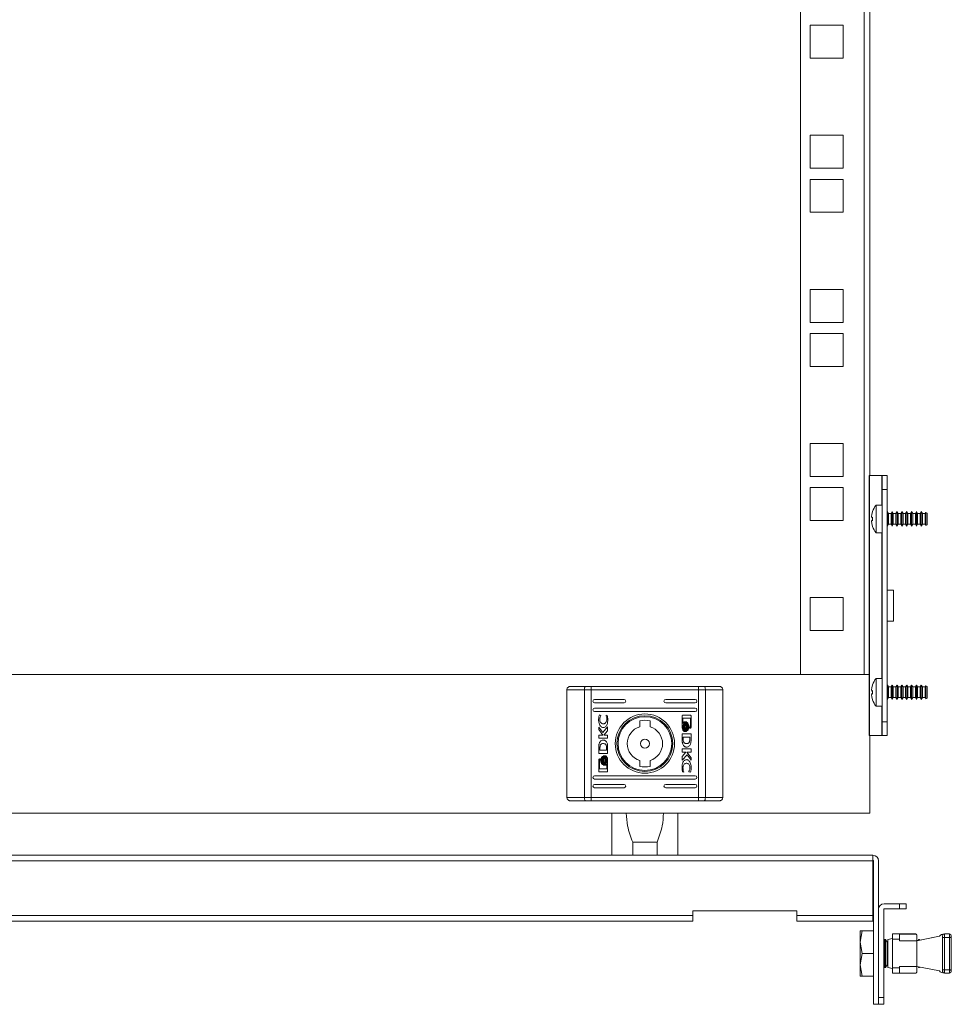
# Model space of a CAD drawing. Units: millimetres. Extents: x 0 to 5650, y 1 to 3903.
# Drawn here: x 1638 to 1907, y 803 to 1087 of the extents above; entities that cross this region are included whole.
import ezdxf

# ---------------------------------------------------------------- set-up
doc = ezdxf.new("R2010")
doc.units = ezdxf.units.MM

msp = doc.modelspace()

# ---------------------------------------------------------------- linework, layer by layer
at = {"color": 7, "linetype": 'Continuous', "lineweight": 15}
for p, q in [((1863.47, 2875.97), (1863.47, 897.97)), ((1881.87, 2875.97), (1881.87, 897.97)), ((1883.47, 955.37), (1883.47, 2805.37)), ((1875.72, 1085.27), (1866.22, 1085.27)), ((1866.22, 1085.27), (1866.22, 1075.77)), ((1875.72, 1075.77), (1875.72, 1085.27)), ((1866.22, 1075.77), (1875.72, 1075.77)), ((1875.72, 1053.52), (1866.22, 1053.52)), ((1866.22, 1053.52), (1866.22, 1044.02)), ((1875.72, 1044.02), (1875.72, 1053.52)), ((1866.22, 1044.02), (1875.72, 1044.02)), ((1875.72, 1040.82), (1866.22, 1040.82)), ((1866.22, 1040.82), (1866.22, 1031.32)), ((1875.72, 1031.32), (1875.72, 1040.82)), ((1866.22, 1031.32), (1875.72, 1031.32)), ((1875.72, 1009.07), (1866.22, 1009.07)), ((1866.22, 1009.07), (1866.22, 999.57)), ((1875.72, 999.57), (1875.72, 1009.07)), ((1866.22, 999.57), (1875.72, 999.57)), ((1875.72, 996.37), (1866.22, 996.37)), ((1866.22, 996.37), (1866.22, 986.87)), ((1875.72, 986.87), (1875.72, 996.37)), ((1866.22, 986.87), (1875.72, 986.87)), ((1875.72, 964.62), (1866.22, 964.62)), ((1866.22, 964.62), (1866.22, 955.12)), ((1875.72, 955.12), (1875.72, 964.62)), ((1866.22, 955.12), (1875.72, 955.12)), ((1883.29, 880.37), (1883.29, 955.37)), ((1883.29, 955.37), (1883.39, 955.37)), ((1883.39, 880.37), (1883.39, 955.37)), ((1886.96, 955.37), (1883.39, 955.37)), ((1886.97, 955.37), (1886.96, 955.37)), ((1888.47, 955.37), (1886.97, 955.37)), ((1886.97, 955.37), (1886.97, 951.37)), ((1888.47, 951.37), (1888.47, 955.37)), ((1875.72, 951.92), (1866.22, 951.92)), ((1866.22, 951.92), (1866.22, 942.42)), ((1875.72, 942.42), (1875.72, 951.92)), ((1886.97, 951.37), (1888.47, 951.37)), ((1886.97, 884.37), (1886.97, 951.37)), ((1888.47, 884.37), (1888.47, 951.37)), ((1886.97, 946.87), (1885.25, 946.87)), ((1885.25, 946.87), (1885.25, 938.87)), ((1884.01, 944.19), (1883.94, 943.56)), ((1883.94, 943.56), (1884.01, 943.19)), ((1884.26, 945.03), (1884.01, 944.19)), ((1884.01, 943.19), (1884.26, 943.37)), ((1884.01, 943.19), (1884.25, 943.16)), ((1888.51, 944.97), (1888.47, 944.9)), ((1888.83, 944.42), (1888.51, 944.97)), ((1888.51, 940.77), (1888.51, 944.97)), ((1889.59, 944.42), (1888.83, 944.42)), ((1888.83, 941.32), (1888.83, 944.42)), ((1889.91, 944.97), (1889.59, 944.42)), ((1889.59, 941.32), (1889.59, 944.42)), ((1890.23, 944.42), (1889.91, 944.97)), ((1889.91, 940.77), (1889.91, 944.97)), ((1890.99, 944.42), (1890.23, 944.42)), ((1890.23, 941.32), (1890.23, 944.42)), ((1891.31, 944.97), (1890.99, 944.42)), ((1890.99, 941.32), (1890.99, 944.42)), ((1891.63, 944.42), (1891.31, 944.97)), ((1891.31, 940.77), (1891.31, 944.97)), ((1892.39, 944.42), (1891.63, 944.42)), ((1891.63, 941.32), (1891.63, 944.42)), ((1892.71, 944.97), (1892.39, 944.42)), ((1892.39, 941.32), (1892.39, 944.42)), ((1893.03, 944.42), (1892.71, 944.97)), ((1892.71, 940.77), (1892.71, 944.97)), ((1893.79, 944.42), (1893.03, 944.42)), ((1893.03, 941.32), (1893.03, 944.42)), ((1894.11, 944.97), (1893.79, 944.42)), ((1893.79, 941.32), (1893.79, 944.42)), ((1894.43, 944.42), (1894.11, 944.97)), ((1894.11, 940.77), (1894.11, 944.97)), ((1895.19, 944.42), (1894.43, 944.42)), ((1894.43, 941.32), (1894.43, 944.42)), ((1895.51, 944.97), (1895.19, 944.42)), ((1895.19, 941.32), (1895.19, 944.42)), ((1895.83, 944.42), (1895.51, 944.97)), ((1895.51, 940.77), (1895.51, 944.97)), ((1896.59, 944.42), (1895.83, 944.42)), ((1895.83, 941.32), (1895.83, 944.42)), ((1896.91, 944.97), (1896.59, 944.42)), ((1896.59, 941.32), (1896.59, 944.42)), ((1897.23, 944.42), (1896.91, 944.97)), ((1896.91, 940.77), (1896.91, 944.97)), ((1897.99, 944.42), (1897.23, 944.42)), ((1897.23, 941.32), (1897.23, 944.42)), ((1898.31, 944.97), (1897.99, 944.42)), ((1897.99, 941.32), (1897.99, 944.42)), ((1898.63, 944.42), (1898.31, 944.97)), ((1898.31, 940.77), (1898.31, 944.97)), ((1899.39, 944.42), (1898.63, 944.42)), ((1898.63, 941.32), (1898.63, 944.42)), ((1899.59, 944.77), (1899.39, 944.42)), ((1899.39, 941.32), (1899.39, 944.42)), ((1899.95, 944.57), (1899.59, 944.77)), ((1899.59, 940.97), (1899.59, 944.77)), ((1899.97, 944.52), (1899.95, 944.57)), ((1899.95, 941.18), (1899.95, 944.57)), ((1899.97, 941.22), (1899.97, 944.52)), ((1866.22, 942.42), (1875.72, 942.42)), ((1884.01, 942.56), (1883.94, 942.18)), ((1883.94, 942.18), (1884.01, 941.55)), ((1884.01, 942.56), (1884.25, 942.58)), ((1884.26, 942.37), (1884.01, 942.56)), ((1884.01, 941.55), (1884.26, 940.71)), ((1888.47, 940.84), (1888.51, 940.77)), ((1888.51, 940.77), (1888.83, 941.32)), ((1888.83, 941.32), (1889.59, 941.32)), ((1889.59, 941.32), (1889.91, 940.77)), ((1889.91, 940.77), (1890.23, 941.32)), ((1890.23, 941.32), (1890.99, 941.32)), ((1890.99, 941.32), (1891.31, 940.77)), ((1891.31, 940.77), (1891.63, 941.32)), ((1891.63, 941.32), (1892.39, 941.32)), ((1892.39, 941.32), (1892.71, 940.77)), ((1892.71, 940.77), (1893.03, 941.32)), ((1893.03, 941.32), (1893.79, 941.32)), ((1893.79, 941.32), (1894.11, 940.77)), ((1894.11, 940.77), (1894.43, 941.32)), ((1894.43, 941.32), (1895.19, 941.32)), ((1895.19, 941.32), (1895.51, 940.77)), ((1895.51, 940.77), (1895.83, 941.32)), ((1895.83, 941.32), (1896.59, 941.32)), ((1896.59, 941.32), (1896.91, 940.77)), ((1896.91, 940.77), (1897.23, 941.32)), ((1897.23, 941.32), (1897.99, 941.32)), ((1897.99, 941.32), (1898.31, 940.77)), ((1898.31, 940.77), (1898.63, 941.32)), ((1898.63, 941.32), (1899.39, 941.32)), ((1899.39, 941.32), (1899.59, 940.97)), ((1899.59, 940.97), (1899.95, 941.18)), ((1899.95, 941.18), (1899.97, 941.22)), ((1885.25, 938.87), (1886.97, 938.87)), ((1875.72, 920.17), (1866.22, 920.17)), ((1866.22, 920.17), (1866.22, 910.67)), ((1875.72, 910.67), (1875.72, 920.17)), ((1890.29, 922.37), (1888.47, 922.37)), ((1890.29, 913.37), (1890.29, 922.37)), ((1888.47, 913.37), (1890.29, 913.37)), ((1866.22, 910.67), (1875.72, 910.67)), ((1883.29, 897.97), (1393.47, 897.97)), ((1863.47, 897.97), (1881.87, 897.97)), ((1884.26, 895.03), (1884.01, 894.19)), ((1886.97, 896.87), (1885.25, 896.87)), ((1885.25, 896.87), (1885.25, 888.87)), ((1888.51, 894.97), (1888.47, 894.9)), ((1888.83, 894.42), (1888.51, 894.97)), ((1888.51, 890.77), (1888.51, 894.97)), ((1889.91, 894.97), (1889.59, 894.42)), ((1890.23, 894.42), (1889.91, 894.97)), ((1889.91, 890.77), (1889.91, 894.97)), ((1891.31, 894.97), (1890.99, 894.42)), ((1891.63, 894.42), (1891.31, 894.97)), ((1891.31, 890.77), (1891.31, 894.97)), ((1892.71, 894.97), (1892.39, 894.42)), ((1893.03, 894.42), (1892.71, 894.97)), ((1892.71, 890.77), (1892.71, 894.97)), ((1894.11, 894.97), (1893.79, 894.42)), ((1894.43, 894.42), (1894.11, 894.97)), ((1894.11, 890.77), (1894.11, 894.97)), ((1895.51, 894.97), (1895.19, 894.42)), ((1895.83, 894.42), (1895.51, 894.97)), ((1895.51, 890.77), (1895.51, 894.97)), ((1896.91, 894.97), (1896.59, 894.42)), ((1897.23, 894.42), (1896.91, 894.97)), ((1896.91, 890.77), (1896.91, 894.97)), ((1898.31, 894.97), (1897.99, 894.42)), ((1898.63, 894.42), (1898.31, 894.97)), ((1898.31, 890.77), (1898.31, 894.97)), ((1899.59, 894.77), (1899.39, 894.42)), ((1899.95, 894.57), (1899.59, 894.77)), ((1899.59, 890.97), (1899.59, 894.77)), ((1796.07, 893.57), (1801.11, 893.57)), ((1796.07, 862.57), (1796.07, 893.57)), ((1803.06, 893.57), (1801.11, 893.57)), ((1801.11, 862.57), (1801.11, 893.57)), ((1803.06, 894.57), (1801.5, 894.57)), ((1803.06, 893.57), (1803.06, 894.57)), ((1834.08, 894.57), (1803.06, 894.57)), ((1803.06, 893.57), (1803.06, 862.57)), ((1803.06, 893.57), (1834.08, 893.57)), ((1835.64, 894.57), (1834.08, 894.57)), ((1834.08, 894.57), (1834.08, 893.57)), ((1836.03, 893.57), (1834.08, 893.57)), ((1834.08, 893.57), (1834.08, 862.57)), ((1836.03, 893.57), (1836.03, 862.57)), ((1841.07, 893.57), (1836.03, 893.57)), ((1841.07, 893.57), (1841.07, 862.57)), ((1884.01, 894.19), (1883.94, 893.56)), ((1883.94, 893.56), (1884.01, 893.19)), ((1884.01, 892.56), (1883.94, 892.18)), ((1883.94, 892.18), (1884.01, 891.55)), ((1884.01, 893.19), (1884.26, 893.37)), ((1884.01, 893.19), (1884.25, 893.16)), ((1884.01, 892.56), (1884.25, 892.58)), ((1884.26, 892.37), (1884.01, 892.56)), ((1889.59, 894.42), (1888.83, 894.42)), ((1888.83, 891.32), (1888.83, 894.42)), ((1889.59, 891.32), (1889.59, 894.42)), ((1890.99, 894.42), (1890.23, 894.42)), ((1890.23, 891.32), (1890.23, 894.42)), ((1890.99, 891.32), (1890.99, 894.42)), ((1892.39, 894.42), (1891.63, 894.42)), ((1891.63, 891.32), (1891.63, 894.42)), ((1892.39, 891.32), (1892.39, 894.42)), ((1893.79, 894.42), (1893.03, 894.42)), ((1893.03, 891.32), (1893.03, 894.42)), ((1893.79, 891.32), (1893.79, 894.42)), ((1895.19, 894.42), (1894.43, 894.42)), ((1894.43, 891.32), (1894.43, 894.42)), ((1895.19, 891.32), (1895.19, 894.42)), ((1896.59, 894.42), (1895.83, 894.42)), ((1895.83, 891.32), (1895.83, 894.42)), ((1896.59, 891.32), (1896.59, 894.42)), ((1897.99, 894.42), (1897.23, 894.42)), ((1897.23, 891.32), (1897.23, 894.42)), ((1897.99, 891.32), (1897.99, 894.42)), ((1899.39, 894.42), (1898.63, 894.42)), ((1898.63, 891.32), (1898.63, 894.42)), ((1899.39, 891.32), (1899.39, 894.42)), ((1899.97, 894.52), (1899.95, 894.57)), ((1899.95, 891.18), (1899.95, 894.57)), ((1899.97, 891.22), (1899.97, 894.52)), ((1804.07, 890.82), (1812.57, 890.82)), ((1812.57, 889.82), (1804.07, 889.82)), ((1824.57, 890.82), (1833.07, 890.82)), ((1833.07, 889.82), (1824.57, 889.82)), ((1884.01, 891.55), (1884.26, 890.71)), ((1888.47, 890.84), (1888.51, 890.77)), ((1888.51, 890.77), (1888.83, 891.32)), ((1888.83, 891.32), (1889.59, 891.32)), ((1889.59, 891.32), (1889.91, 890.77)), ((1889.91, 890.77), (1890.23, 891.32)), ((1890.23, 891.32), (1890.99, 891.32)), ((1890.99, 891.32), (1891.31, 890.77)), ((1891.31, 890.77), (1891.63, 891.32)), ((1891.63, 891.32), (1892.39, 891.32)), ((1892.39, 891.32), (1892.71, 890.77)), ((1892.71, 890.77), (1893.03, 891.32)), ((1893.03, 891.32), (1893.79, 891.32)), ((1893.79, 891.32), (1894.11, 890.77)), ((1894.11, 890.77), (1894.43, 891.32)), ((1894.43, 891.32), (1895.19, 891.32)), ((1895.19, 891.32), (1895.51, 890.77)), ((1895.51, 890.77), (1895.83, 891.32)), ((1895.83, 891.32), (1896.59, 891.32)), ((1896.59, 891.32), (1896.91, 890.77)), ((1896.91, 890.77), (1897.23, 891.32)), ((1897.23, 891.32), (1897.99, 891.32)), ((1897.99, 891.32), (1898.31, 890.77)), ((1898.31, 890.77), (1898.63, 891.32)), ((1898.63, 891.32), (1899.39, 891.32)), ((1899.39, 891.32), (1899.59, 890.97)), ((1899.59, 890.97), (1899.95, 891.18)), ((1899.95, 891.18), (1899.97, 891.22)), ((1804.07, 888.32), (1833.07, 888.32)), ((1833.07, 887.32), (1804.07, 887.32)), ((1805.44, 886.34), (1805.88, 886.18)), ((1805.88, 886.18), (1805.88, 886.06)), ((1807.36, 886.29), (1807.68, 886.17)), ((1807.36, 886.19), (1807.36, 886.29)), ((1829.58, 886.26), (1831.62, 886.26)), ((1885.25, 888.87), (1886.97, 888.87)), ((1817.07, 882.95), (1817.07, 884.65)), ((1820.07, 884.65), (1820.07, 882.95)), ((1829.31, 882.78), (1829.31, 886)), ((1829.52, 885.4), (1829.51, 883.89)), ((1831.68, 885.4), (1829.52, 885.4)), ((1829.93, 884.33), (1830.21, 884.33)), ((1830.38, 884.33), (1830.65, 884.33)), ((1831.68, 882.84), (1831.68, 885.4)), ((1831.89, 886), (1831.89, 882.78)), ((1888.47, 884.37), (1886.97, 884.37)), ((1886.97, 884.37), (1886.97, 880.37)), ((1888.47, 880.37), (1888.47, 884.37)), ((1805.25, 882.14), (1805.25, 882.83)), ((1805.25, 882.83), (1806.4, 881.28)), ((1806.46, 880.51), (1805.25, 882.14)), ((1805.25, 879.6), (1805.25, 880.51)), ((1805.25, 880.51), (1806.46, 880.51)), ((1806.4, 881.28), (1807.83, 882.87)), ((1807.83, 881.75), (1806.75, 880.52)), ((1806.75, 880.52), (1807.83, 880.52)), ((1807.83, 882.87), (1807.83, 881.75)), ((1807.83, 880.52), (1807.83, 879.6)), ((1829.31, 880.9), (1831.89, 880.9)), ((1829.32, 879.26), (1829.31, 880.9)), ((1830.15, 881.6), (1829.87, 881.6)), ((1830.59, 881.6), (1830.31, 881.6)), ((1831.45, 882.52), (1831.45, 882.84)), ((1831.45, 882.84), (1831.68, 882.84)), ((1831.62, 882.52), (1831.45, 882.52)), ((1831.89, 880.9), (1831.9, 879.17)), ((1807.83, 879.6), (1805.25, 879.6)), ((1829.32, 879.24), (1829.32, 879.26)), ((1829.63, 879.93), (1829.64, 879.35)), ((1831.53, 879.93), (1829.63, 879.93)), ((1831.54, 879.3), (1831.53, 879.93)), ((1883.29, 880.37), (1883.39, 880.37)), ((1883.39, 880.37), (1886.96, 880.37)), ((1883.47, 857.97), (1883.47, 880.37)), ((1886.97, 880.37), (1886.96, 880.37)), ((1886.97, 880.37), (1888.47, 880.37)), ((1805.25, 875.24), (1805.25, 876.97)), ((1807.83, 875.24), (1805.25, 875.24)), ((1805.6, 876.85), (1805.61, 876.21)), ((1805.61, 876.21), (1807.51, 876.21)), ((1807.51, 876.21), (1807.5, 876.79)), ((1807.82, 876.9), (1807.82, 876.88)), ((1807.82, 876.88), (1807.83, 875.24)), ((1829.31, 875.63), (1829.31, 876.55)), ((1829.31, 876.55), (1831.89, 876.55)), ((1829.31, 874.39), (1830.39, 875.63)), ((1830.39, 875.63), (1829.31, 875.63)), ((1830.75, 874.86), (1829.31, 873.27)), ((1831.89, 875.64), (1830.68, 875.64)), ((1830.68, 875.64), (1831.89, 874)), ((1831.89, 873.31), (1830.75, 874.86)), ((1831.89, 876.55), (1831.89, 875.64)), ((1805.25, 870.15), (1805.25, 873.36)), ((1805.46, 873.3), (1805.46, 870.75)), ((1805.7, 873.3), (1805.46, 873.3)), ((1805.52, 873.63), (1805.7, 873.63)), ((1805.7, 873.63), (1805.7, 873.3)), ((1806.55, 874.54), (1806.83, 874.54)), ((1806.99, 874.54), (1807.28, 874.54)), ((1807.63, 870.75), (1807.63, 872.25)), ((1807.83, 873.36), (1807.83, 870.15)), ((1817.07, 871.49), (1817.07, 873.2)), ((1820.07, 873.2), (1820.07, 871.49)), ((1829.31, 873.27), (1829.31, 874.39)), ((1831.89, 874), (1831.89, 873.31)), ((1805.46, 870.75), (1807.63, 870.75)), ((1807.56, 869.88), (1805.52, 869.88)), ((1806.77, 871.81), (1806.49, 871.81)), ((1807.21, 871.81), (1806.93, 871.81)), ((1829.79, 869.86), (1829.46, 869.97)), ((1829.79, 869.95), (1829.79, 869.86)), ((1831.26, 869.96), (1831.26, 870.08)), ((1831.71, 869.81), (1831.26, 869.96)), ((1804.07, 868.82), (1833.07, 868.82)), ((1833.07, 867.82), (1804.07, 867.82)), ((1804.07, 866.32), (1812.57, 866.32)), ((1824.57, 866.32), (1833.07, 866.32)), ((1812.57, 865.32), (1804.07, 865.32)), ((1833.07, 865.32), (1824.57, 865.32)), ((1796.07, 862.57), (1801.11, 862.57)), ((1801.11, 862.57), (1803.06, 862.57)), ((1801.5, 861.57), (1803.06, 861.57)), ((1803.06, 861.57), (1803.06, 862.57)), ((1834.08, 862.57), (1803.06, 862.57)), ((1834.08, 861.57), (1803.06, 861.57)), ((1834.08, 862.57), (1834.08, 861.57)), ((1834.08, 862.57), (1836.03, 862.57)), ((1834.08, 861.57), (1835.64, 861.57)), ((1836.03, 862.57), (1841.07, 862.57)), ((1883.47, 857.97), (1393.47, 857.97)), ((1809.07, 845.87), (1809.07, 857.97)), ((1828.07, 845.87), (1828.07, 857.97)), ((1815.07, 849.65), (1815.07, 845.87)), ((1822.07, 849.65), (1815.07, 849.65)), ((1822.07, 845.87), (1822.07, 849.65)), ((1392.07, 845.87), (1884.37, 845.87)), ((1392.07, 844.27), (1884.37, 844.27)), ((1884.37, 845.05), (1884.37, 845.87)), ((1884.37, 845.05), (1884.37, 844.27)), ((1884.37, 828.47), (1884.37, 844.27)), ((1884.47, 802.87), (1884.47, 844.27)), ((1885.97, 844.27), (1885.97, 802.87)), ((1832.37, 829.87), (1862.37, 829.87)), ((1832.37, 828.47), (1832.37, 829.87)), ((1862.37, 829.87), (1862.37, 828.47)), ((1885.97, 830.27), (1885.97, 804.87)), ((1887.47, 830.27), (1887.47, 804.87)), ((1887.57, 831.87), (1891.97, 831.87)), ((1891.97, 830.37), (1887.57, 830.37)), ((1891.97, 831.87), (1891.97, 830.37)), ((1891.97, 831.87), (1893.97, 831.87)), ((1893.97, 830.37), (1891.97, 830.37)), ((1893.97, 831.87), (1893.97, 830.37)), ((1832.37, 828.47), (1444.07, 828.47)), ((1444.07, 826.87), (1832.37, 826.87)), ((1832.37, 826.87), (1832.37, 828.47)), ((1884.37, 828.47), (1862.37, 828.47)), ((1862.37, 828.47), (1862.37, 826.87)), ((1862.37, 826.87), (1884.37, 826.87)), ((1884.37, 826.87), (1884.37, 828.47)), ((1880.67, 820.77), (1881.25, 824.02)), ((1881.25, 824.02), (1880.67, 824.02)), ((1880.67, 824.02), (1880.67, 820.77)), ((1881.25, 824.02), (1884.47, 824.02)), ((1881.25, 817.52), (1880.67, 820.77)), ((1880.67, 820.77), (1880.67, 814.27)), ((1887.71, 821.52), (1887.47, 821.19)), ((1887.97, 821.52), (1887.71, 821.52)), ((1887.71, 813.52), (1887.71, 821.52)), ((1888.45, 820.83), (1887.97, 821.52)), ((1887.97, 813.52), (1887.97, 821.52)), ((1888.67, 821.15), (1888.45, 820.83)), ((1888.45, 817.52), (1888.45, 820.83)), ((1889.97, 821.83), (1888.67, 821.55)), ((1889.97, 821.81), (1888.67, 821.54)), ((1888.67, 821.54), (1888.67, 821.55)), ((1888.67, 817.51), (1888.67, 821.54)), ((1891.97, 823.18), (1889.97, 823.18)), ((1889.97, 823.16), (1889.97, 823.18)), ((1891.97, 823.16), (1889.97, 823.16)), ((1889.97, 823.16), (1889.97, 821.63)), ((1889.97, 813.4), (1889.97, 821.63)), ((1889.97, 821.63), (1891.97, 821.63)), ((1891.97, 823.16), (1891.97, 823.18)), ((1896.67, 823.18), (1891.97, 823.18)), ((1891.97, 821.63), (1891.97, 823.16)), ((1896.67, 823.16), (1891.97, 823.16)), ((1891.97, 823.12), (1896.82, 823.12)), ((1891.97, 821.21), (1891.97, 821.63)), ((1896.97, 821.21), (1891.97, 821.21)), ((1896.97, 821.21), (1896.97, 822.86)), ((1896.97, 821.21), (1903.56, 822.5)), ((1897.39, 821.31), (1896.97, 821.23)), ((1896.97, 821.21), (1896.97, 813.81)), ((1897.54, 821.52), (1897.38, 821.29)), ((1897.8, 821.52), (1897.54, 821.52)), ((1897.54, 821.33), (1897.54, 821.52)), ((1897.89, 821.39), (1897.8, 821.52)), ((1897.8, 821.38), (1897.8, 821.52)), ((1903.57, 822.52), (1897.88, 821.41)), ((1904.46, 822.16), (1904.96, 822.16)), ((1904.46, 822.16), (1904.46, 812.86)), ((1904.96, 823.18), (1906.46, 823.18)), ((1904.96, 823.16), (1904.96, 822.16)), ((1906.46, 823.16), (1904.96, 823.16)), ((1904.96, 822.16), (1904.96, 812.86)), ((1906.46, 822.16), (1904.96, 822.16)), ((1906.46, 823.16), (1906.46, 822.16)), ((1906.96, 822.16), (1906.46, 822.16)), ((1906.46, 822.16), (1906.46, 812.86)), ((1906.96, 822.16), (1906.96, 812.86)), ((1880.67, 814.27), (1881.25, 817.52)), ((1881.25, 817.52), (1884.47, 817.52)), ((1888.45, 814.21), (1888.45, 817.52)), ((1888.67, 813.49), (1888.67, 817.51)), ((1881.25, 811.02), (1880.67, 814.27)), ((1880.67, 814.27), (1880.67, 811.02)), ((1887.47, 813.85), (1887.71, 813.52)), ((1887.71, 813.52), (1887.97, 813.52)), ((1887.97, 813.52), (1888.45, 814.21)), ((1888.45, 814.21), (1888.67, 813.9)), ((1888.67, 813.49), (1889.97, 813.21)), ((1891.97, 813.4), (1889.97, 813.4)), ((1889.97, 811.86), (1889.97, 813.4)), ((1891.97, 813.81), (1896.97, 813.81)), ((1891.97, 813.81), (1891.97, 813.4)), ((1891.97, 811.86), (1891.97, 813.4)), ((1903.56, 812.53), (1896.97, 813.81)), ((1896.97, 812.16), (1896.97, 813.81)), ((1897.39, 813.73), (1897.54, 813.52)), ((1897.54, 813.52), (1897.54, 813.7)), ((1897.54, 813.52), (1897.8, 813.52)), ((1897.8, 813.52), (1897.8, 813.65)), ((1897.8, 813.52), (1897.88, 813.64)), ((1904.46, 812.86), (1904.96, 812.86)), ((1904.96, 812.86), (1904.96, 811.86)), ((1904.96, 812.86), (1906.46, 812.86)), ((1906.46, 812.86), (1906.46, 811.86)), ((1906.46, 812.86), (1906.96, 812.86)), ((1880.67, 811.02), (1881.25, 811.02)), ((1881.25, 811.02), (1884.47, 811.02)), ((1889.97, 811.86), (1891.97, 811.86)), ((1896.82, 811.9), (1891.97, 811.9)), ((1891.97, 811.86), (1896.67, 811.86)), ((1906.46, 811.86), (1904.96, 811.86)), ((1885.97, 804.87), (1887.47, 804.87)), ((1887.47, 804.87), (1887.47, 802.87)), ((1885.97, 802.87), (1884.47, 802.87)), ((1887.47, 802.87), (1885.97, 802.87))]:
    msp.add_line(p, q, dxfattribs=at)
at = {"color": 8, "linetype": 'Continuous', "lineweight": 15}
for p, q in [((1886.96, 955.37), (1886.96, 946.87)), ((1886.96, 938.87), (1886.96, 896.87)), ((1886.96, 888.87), (1886.96, 880.37)), ((1896.67, 823.16), (1896.67, 823.18))]:
    msp.add_line(p, q, dxfattribs=at)
at = {"color": 7, "linetype": 'Continuous', "lineweight": 15, "flags": 128}
for points in [[(1884.26, 945.03), (1884.26, 945.03)], [(1884.26, 940.71), (1884.26, 940.71)], [(1884.26, 895.03), (1884.26, 895.03)], [(1801.5, 894.57), (1801.43, 894.55), (1801.35, 894.5), (1801.29, 894.4), (1801.23, 894.28), (1801.18, 894.13), (1801.14, 893.95), (1801.12, 893.77), (1801.11, 893.57)], [(1836.03, 893.57), (1836.02, 893.77), (1836, 893.95), (1835.96, 894.13), (1835.92, 894.28), (1835.86, 894.4), (1835.79, 894.5), (1835.72, 894.55), (1835.64, 894.57)], [(1884.26, 890.71), (1884.26, 890.71)], [(1801.11, 862.57), (1801.12, 862.38), (1801.14, 862.19), (1801.18, 862.02), (1801.23, 861.86), (1801.29, 861.74), (1801.35, 861.65), (1801.43, 861.59), (1801.5, 861.57)], [(1835.64, 861.57), (1835.72, 861.59), (1835.79, 861.65), (1835.86, 861.74), (1835.92, 861.86), (1835.96, 862.02), (1836, 862.19), (1836.02, 862.38), (1836.03, 862.57)]]:
    msp.add_lwpolyline(points, dxfattribs=at)
at = {"color": 7, "linetype": 'Continuous', "lineweight": 15}
for radius in [8.55, 8.05, 7.75, 1.3]:
    msp.add_circle((1818.57, 878.07), radius, dxfattribs=at)
for centre, radius, start, end in [((1890.37, 942.87), 6.5, 142.0201, 160.5325), ((1890.37, 942.87), 6.5, 199.4684, 217.9799), ((1890.37, 892.87), 6.5, 142.0201, 160.5325), ((1804.07, 890.32), 0.5, 90, 270), ((1812.57, 890.32), 0.5, 270, 90), ((1824.57, 890.32), 0.5, 90, 270), ((1833.07, 890.32), 0.5, 270, 90), ((1890.37, 892.87), 6.5, 199.4684, 217.9799), ((1804.07, 887.82), 0.5, 90, 270), ((1833.07, 887.82), 0.5, 270, 90), ((1818.57, 878.07), 6.75, 77.1604, 102.8396), ((1818.57, 878.07), 5.1, 107.1046, 252.8954), ((1818.57, 878.07), 5.1, 287.1046, 72.8954), ((1818.57, 878.07), 6.75, 257.1604, 282.8396), ((1804.07, 868.32), 0.5, 90, 270), ((1804.07, 865.82), 0.5, 90, 270), ((1812.57, 865.82), 0.5, 270, 90), ((1824.57, 865.82), 0.5, 90, 270), ((1833.07, 868.32), 0.5, 270, 90), ((1833.07, 865.82), 0.5, 270, 90), ((1884.37, 844.27), 1.6, 0, 90), ((1884.37, 844.27), 0.1, 0, 90), ((1887.57, 830.27), 1.6, 90, 180), ((1887.57, 830.27), 0.1, 90, 180), ((1896.67, 822.88), 0.3, 0, 90), ((1896.67, 822.86), 0.3, 60, 90), ((1896.67, 822.86), 0.3, 0, 60), ((1904.96, 822.66), 0.5, 90, 180), ((1906.46, 822.66), 0.5, 0, 90), ((1904.96, 812.36), 0.5, 180, 270), ((1906.46, 812.36), 0.5, 270, 0), ((1896.67, 812.16), 0.3, 270, 300), ((1896.67, 812.16), 0.3, 300, 0)]:
    msp.add_arc(centre, radius, start, end, dxfattribs=at)
for centre, start_param, end_param in [((1905.13, 822.18), 1.672754, 2.798142), ((1905.13, 822.16), 1.788618, 2.798142), ((1905.13, 812.86), 3.485043, 4.610431)]:
    msp.add_ellipse(centre, major_axis=(1.66, 0), ratio=0.600861, start_param=start_param, end_param=end_param, dxfattribs=at)
for points, knots in [([(1884.26, 943.37), (1884.25, 943.2), (1884.23, 942.87), (1884.25, 942.54), (1884.26, 942.37)], [0, 0, 0, 0, 0.49997, 1, 1, 1, 1]), ([(1884.25, 942.58), (1884.25, 942.68), (1884.24, 942.87), (1884.25, 943.06), (1884.25, 943.16)], [0, 0, 0, 0, 0.500052, 1, 1, 1, 1]), ([(1796.07, 893.57), (1796.09, 893.7), (1796.11, 893.9), (1796.23, 894.13), (1796.39, 894.32), (1796.6, 894.47), (1796.85, 894.56), (1796.99, 894.57), (1797.07, 894.57)], [0, 0, 0, 0, 0.242711, 0.369431, 0.499556, 0.715675, 0.849407, 1, 1, 1, 1]), ([(1801.5, 894.57), (1800.55, 894.57), (1798.65, 894.57), (1797.6, 894.57), (1797.07, 894.57)], [0, 0, 0, 0, 0.5, 1, 1, 1, 1]), ([(1840.07, 894.57), (1839.54, 894.57), (1838.49, 894.57), (1836.59, 894.57), (1835.64, 894.57)], [0, 0, 0, 0, 0.5, 1, 1, 1, 1]), ([(1841.07, 893.57), (1841.06, 893.7), (1841.04, 893.9), (1840.91, 894.13), (1840.75, 894.32), (1840.54, 894.47), (1840.3, 894.56), (1840.15, 894.57), (1840.07, 894.57)], [0, 0, 0, 0, 0.2427472, 0.3694679, 0.499565, 0.7157136, 0.8494335, 1, 1, 1, 1]), ([(1805.22, 885.04), (1805.23, 885.18), (1805.23, 885.44), (1805.29, 885.88), (1805.39, 886.17), (1805.44, 886.34)], [0, 0, 0, 0, 0.304135, 0.608316, 1, 1, 1, 1]), ([(1807.58, 885.07), (1807.58, 885.2), (1807.57, 885.46), (1807.49, 885.84), (1807.4, 886.07), (1807.36, 886.19)], [0, 0, 0, 0, 0.347045, 0.670186, 1, 1, 1, 1]), ([(1807.68, 886.17), (1807.72, 886.04), (1807.8, 885.8), (1807.85, 885.41), (1807.86, 885.16), (1807.86, 885.03)], [0, 0, 0, 0, 0.3462106, 0.6714246, 1, 1, 1, 1]), ([(1829.31, 886), (1829.32, 886.03), (1829.32, 886.09), (1829.38, 886.17), (1829.45, 886.23), (1829.52, 886.26), (1829.57, 886.26), (1829.58, 886.26)], [0, 0, 0, 0, 0.243449, 0.45271, 0.666561, 0.884634, 1, 1, 1, 1]), ([(1831.62, 886.26), (1831.65, 886.26), (1831.72, 886.25), (1831.8, 886.2), (1831.86, 886.13), (1831.89, 886.06), (1831.89, 886.01), (1831.89, 886)], [0, 0, 0, 0, 0.242935, 0.460414, 0.678436, 0.895076, 1, 1, 1, 1]), ([(1806.51, 882.71), (1806.44, 882.71), (1806.29, 882.72), (1806.04, 882.85), (1805.72, 883.15), (1805.37, 883.8), (1805.23, 884.48), (1805.22, 884.95), (1805.22, 885.04)], [0, 0, 0, 0, 0.069723, 0.154093, 0.289471, 0.515626, 0.902072, 1, 1, 1, 1]), ([(1805.88, 886.06), (1805.81, 885.95), (1805.68, 885.75), (1805.58, 885.41), (1805.57, 885.19), (1805.56, 885.07)], [0, 0, 0, 0, 0.380129, 0.645558, 1, 1, 1, 1]), ([(1805.56, 885.07), (1805.57, 884.93), (1805.59, 884.63), (1805.76, 884.22), (1806.02, 883.92), (1806.29, 883.76), (1806.48, 883.74), (1806.57, 883.73)], [0, 0, 0, 0, 0.218305, 0.496953, 0.695441, 0.855397, 1, 1, 1, 1]), ([(1807.86, 885.03), (1807.86, 884.9), (1807.85, 884.43), (1807.76, 883.8), (1807.49, 883.22), (1807.2, 882.9), (1806.85, 882.73), (1806.61, 882.71), (1806.51, 882.71)], [0, 0, 0, 0, 0.1332629, 0.4678964, 0.6269513, 0.7623295, 0.8986269, 1, 1, 1, 1]), ([(1806.57, 883.73), (1806.66, 883.74), (1806.83, 883.76), (1807.1, 883.91), (1807.35, 884.18), (1807.55, 884.59), (1807.57, 884.91), (1807.58, 885.07)], [0, 0, 0, 0, 0.1416058, 0.2838957, 0.4831089, 0.7420176, 1, 1, 1, 1]), ([(1829.51, 883.89), (1829.54, 883.95), (1829.6, 884.05), (1829.72, 884.2), (1829.83, 884.29), (1829.92, 884.33), (1829.93, 884.33)], [0, 0, 0, 0, 0.323301, 0.565361, 0.943105, 1, 1, 1, 1]), ([(1830.21, 884.33), (1830.16, 884.31), (1830.03, 884.24), (1829.83, 883.99), (1829.64, 883.56), (1829.62, 883.18), (1829.6, 882.95)], [0, 0, 0, 0, 0.1095392, 0.2810637, 0.5802825, 1, 1, 1, 1]), ([(1829.76, 882.95), (1829.77, 883.09), (1829.79, 883.45), (1829.93, 883.89), (1830.17, 884.22), (1830.31, 884.29), (1830.38, 884.33)], [0, 0, 0, 0, 0.2540522, 0.6956913, 0.8538781, 1, 1, 1, 1]), ([(1830.65, 884.33), (1830.6, 884.31), (1830.47, 884.24), (1830.27, 883.99), (1830.08, 883.56), (1830.06, 883.18), (1830.04, 882.95)], [0, 0, 0, 0, 0.1097409, 0.2816429, 0.5814356, 1, 1, 1, 1]), ([(1830.31, 883.6), (1830.32, 883.63), (1830.33, 883.68), (1830.37, 883.76), (1830.39, 883.8), (1830.4, 883.83)], [0, 0, 0, 0, 0.402662, 0.700671, 1, 1, 1, 1]), ([(1830.42, 882.95), (1830.42, 883.02), (1830.41, 883.15), (1830.38, 883.37), (1830.33, 883.52), (1830.31, 883.6)], [0, 0, 0, 0, 0.305148, 0.610385, 1, 1, 1, 1]), ([(1830.4, 883.83), (1830.46, 883.7), (1830.56, 883.51), (1830.62, 883.21), (1830.63, 883.04), (1830.63, 882.95)], [0, 0, 0, 0, 0.4440738, 0.7193351, 1, 1, 1, 1]), ([(1830.46, 883.92), (1830.47, 883.94), (1830.49, 883.96), (1830.52, 883.99), (1830.55, 884.02), (1830.56, 884.04)], [0, 0, 0, 0, 0.262171, 0.524138, 1, 1, 1, 1]), ([(1830.76, 882.95), (1830.75, 883.09), (1830.74, 883.31), (1830.65, 883.64), (1830.53, 883.82), (1830.46, 883.92)], [0, 0, 0, 0, 0.389556, 0.636275, 1, 1, 1, 1]), ([(1830.56, 884.04), (1830.63, 883.96), (1830.8, 883.78), (1830.94, 883.39), (1830.96, 883.1), (1830.97, 882.95)], [0, 0, 0, 0, 0.248004, 0.636116, 1, 1, 1, 1]), ([(1830.63, 884.08), (1830.63, 884.09), (1830.65, 884.1), (1830.69, 884.12), (1830.72, 884.13), (1830.73, 884.14)], [0, 0, 0, 0, 0.253625, 0.507151, 1, 1, 1, 1]), ([(1831.1, 882.95), (1831.09, 883.09), (1831.07, 883.39), (1830.92, 883.78), (1830.74, 884.01), (1830.64, 884.07), (1830.63, 884.08)], [0, 0, 0, 0, 0.318048, 0.725069, 0.953044, 1, 1, 1, 1]), ([(1830.73, 884.14), (1830.79, 884.11), (1830.94, 884.03), (1831.13, 883.76), (1831.28, 883.39), (1831.3, 883.09), (1831.3, 882.95)], [0, 0, 0, 0, 0.1428879, 0.3589268, 0.6956772, 1, 1, 1, 1]), ([(1829.87, 881.6), (1829.82, 881.63), (1829.69, 881.73), (1829.48, 882.08), (1829.33, 882.45), (1829.32, 882.73), (1829.31, 882.78)], [0, 0, 0, 0, 0.116518, 0.377019, 0.885715, 1, 1, 1, 1]), ([(1829.6, 882.95), (1829.61, 882.82), (1829.63, 882.45), (1829.77, 882.01), (1830, 881.71), (1830.11, 881.63), (1830.15, 881.6)], [0, 0, 0, 0, 0.265365, 0.72672, 0.904792, 1, 1, 1, 1]), ([(1830.31, 881.6), (1830.26, 881.64), (1830.11, 881.74), (1829.91, 882.08), (1829.78, 882.5), (1829.77, 882.83), (1829.76, 882.95)], [0, 0, 0, 0, 0.131648, 0.354805, 0.747511, 1, 1, 1, 1]), ([(1830.04, 882.95), (1830.05, 882.82), (1830.06, 882.45), (1830.21, 882.01), (1830.43, 881.71), (1830.55, 881.63), (1830.59, 881.6)], [0, 0, 0, 0, 0.265393, 0.726964, 0.904999, 1, 1, 1, 1]), ([(1830.31, 882.31), (1830.33, 882.38), (1830.37, 882.51), (1830.41, 882.72), (1830.42, 882.87), (1830.42, 882.95)], [0, 0, 0, 0, 0.30758, 0.614932, 1, 1, 1, 1]), ([(1830.4, 882.08), (1830.39, 882.11), (1830.36, 882.17), (1830.33, 882.24), (1830.32, 882.29), (1830.31, 882.31)], [0, 0, 0, 0, 0.399541, 0.699485, 1, 1, 1, 1]), ([(1830.63, 882.95), (1830.62, 882.82), (1830.61, 882.6), (1830.52, 882.31), (1830.44, 882.16), (1830.4, 882.08)], [0, 0, 0, 0, 0.442196, 0.717218, 1, 1, 1, 1]), ([(1830.46, 881.98), (1830.53, 882.09), (1830.65, 882.27), (1830.74, 882.6), (1830.75, 882.83), (1830.76, 882.95)], [0, 0, 0, 0, 0.358451, 0.62792, 1, 1, 1, 1]), ([(1830.56, 881.87), (1830.55, 881.88), (1830.53, 881.89), (1830.5, 881.93), (1830.48, 881.96), (1830.46, 881.98)], [0, 0, 0, 0, 0.260425, 0.521284, 1, 1, 1, 1]), ([(1830.97, 882.95), (1830.96, 882.82), (1830.94, 882.52), (1830.81, 882.13), (1830.62, 881.93), (1830.56, 881.87)], [0, 0, 0, 0, 0.337363, 0.769566, 1, 1, 1, 1]), ([(1830.62, 881.82), (1830.68, 881.87), (1830.85, 882.01), (1831.04, 882.4), (1831.08, 882.74), (1831.1, 882.95)], [0, 0, 0, 0, 0.199527, 0.504739, 1, 1, 1, 1]), ([(1830.71, 881.76), (1830.7, 881.76), (1830.69, 881.77), (1830.65, 881.79), (1830.63, 881.81), (1830.62, 881.82)], [0, 0, 0, 0, 0.255212, 0.510476, 1, 1, 1, 1]), ([(1831.3, 882.95), (1831.3, 882.82), (1831.28, 882.51), (1831.13, 882.14), (1830.92, 881.87), (1830.78, 881.79), (1830.71, 881.76)], [0, 0, 0, 0, 0.286538, 0.653633, 0.835898, 1, 1, 1, 1]), ([(1831.89, 882.78), (1831.88, 882.75), (1831.88, 882.68), (1831.83, 882.6), (1831.76, 882.55), (1831.68, 882.52), (1831.63, 882.52), (1831.62, 882.52)], [0, 0, 0, 0, 0.2432952, 0.4520952, 0.6658577, 0.8841789, 1, 1, 1, 1]), ([(1805.25, 876.97), (1805.25, 877.11), (1805.25, 877.37), (1805.3, 877.75), (1805.37, 878.11), (1805.46, 878.31), (1805.51, 878.42)], [0, 0, 0, 0, 0.269581, 0.53927, 0.766734, 1, 1, 1, 1]), ([(1805.51, 878.42), (1805.59, 878.53), (1805.74, 878.75), (1806.05, 878.99), (1806.39, 879.11), (1806.73, 879.1), (1807.06, 878.97), (1807.35, 878.74), (1807.6, 878.4), (1807.69, 878.12), (1807.74, 877.97)], [0, 0, 0, 0, 0.132056, 0.264905, 0.37508, 0.485477, 0.592482, 0.710767, 0.8498, 1, 1, 1, 1]), ([(1806.54, 878.07), (1806.4, 878.07), (1806.2, 878.06), (1805.95, 877.95), (1805.8, 877.79), (1805.7, 877.54), (1805.66, 877.35), (1805.64, 877.24)], [0, 0, 0, 0, 0.290482, 0.432066, 0.574715, 0.770854, 1, 1, 1, 1]), ([(1807.5, 876.79), (1807.5, 876.92), (1807.49, 877.2), (1807.43, 877.56), (1807.28, 877.83), (1807.08, 877.98), (1806.82, 878.06), (1806.63, 878.07), (1806.54, 878.07)], [0, 0, 0, 0, 0.214963, 0.451239, 0.574945, 0.699376, 0.850982, 1, 1, 1, 1]), ([(1807.74, 877.97), (1807.75, 877.91), (1807.77, 877.78), (1807.8, 877.56), (1807.8, 877.4), (1807.81, 877.31)], [0, 0, 0, 0, 0.299832, 0.599191, 1, 1, 1, 1]), ([(1829.33, 878.83), (1829.33, 878.9), (1829.33, 879), (1829.32, 879.14), (1829.32, 879.21), (1829.32, 879.24)], [0, 0, 0, 0, 0.499921, 0.749853, 1, 1, 1, 1]), ([(1829.41, 878.17), (1829.39, 878.23), (1829.37, 878.37), (1829.35, 878.59), (1829.34, 878.74), (1829.33, 878.83)], [0, 0, 0, 0, 0.299806, 0.599138, 1, 1, 1, 1]), ([(1831.63, 877.72), (1831.56, 877.61), (1831.4, 877.39), (1831.1, 877.15), (1830.75, 877.04), (1830.41, 877.05), (1830.09, 877.17), (1829.79, 877.4), (1829.54, 877.74), (1829.45, 878.02), (1829.41, 878.17)], [0, 0, 0, 0, 0.132055, 0.264907, 0.375081, 0.485477, 0.592482, 0.710767, 0.8498, 1, 1, 1, 1]), ([(1829.64, 879.35), (1829.64, 879.22), (1829.65, 878.94), (1829.71, 878.58), (1829.87, 878.32), (1830.07, 878.16), (1830.32, 878.08), (1830.51, 878.07), (1830.6, 878.07)], [0, 0, 0, 0, 0.2149656, 0.4512462, 0.5749261, 0.6993794, 0.8509776, 1, 1, 1, 1]), ([(1830.6, 878.07), (1830.74, 878.08), (1830.94, 878.08), (1831.19, 878.19), (1831.35, 878.36), (1831.45, 878.6), (1831.48, 878.8), (1831.51, 878.9)], [0, 0, 0, 0, 0.290487, 0.432091, 0.574712, 0.770891, 1, 1, 1, 1]), ([(1831.51, 878.9), (1831.51, 878.97), (1831.53, 879.06), (1831.54, 879.2), (1831.54, 879.26), (1831.54, 879.3)], [0, 0, 0, 0, 0.4986623, 0.7491933, 1, 1, 1, 1]), ([(1831.9, 879.17), (1831.9, 879.04), (1831.89, 878.77), (1831.85, 878.39), (1831.78, 878.04), (1831.68, 877.83), (1831.63, 877.72)], [0, 0, 0, 0, 0.269611, 0.539249, 0.766744, 1, 1, 1, 1]), ([(1805.64, 877.24), (1805.63, 877.18), (1805.62, 877.08), (1805.61, 876.95), (1805.6, 876.88), (1805.6, 876.85)], [0, 0, 0, 0, 0.498662, 0.749193, 1, 1, 1, 1]), ([(1807.81, 877.31), (1807.81, 877.24), (1807.82, 877.14), (1807.82, 877), (1807.82, 876.93), (1807.82, 876.9)], [0, 0, 0, 0, 0.499994, 0.749889, 1, 1, 1, 1]), ([(1805.25, 873.36), (1805.26, 873.39), (1805.27, 873.46), (1805.32, 873.54), (1805.39, 873.6), (1805.46, 873.62), (1805.51, 873.63), (1805.52, 873.63)], [0, 0, 0, 0, 0.2434326, 0.4521039, 0.665863, 0.8841807, 1, 1, 1, 1]), ([(1805.84, 873.19), (1805.85, 873.32), (1805.86, 873.63), (1806.01, 874), (1806.22, 874.27), (1806.36, 874.35), (1806.43, 874.38)], [0, 0, 0, 0, 0.286538, 0.653633, 0.8359, 1, 1, 1, 1]), ([(1806.41, 872), (1806.35, 872.04), (1806.21, 872.12), (1806.01, 872.38), (1805.87, 872.75), (1805.85, 873.05), (1805.84, 873.19)], [0, 0, 0, 0, 0.142886, 0.358928, 0.695677, 1, 1, 1, 1]), ([(1806.53, 874.33), (1806.46, 874.27), (1806.3, 874.13), (1806.1, 873.74), (1806.07, 873.4), (1806.05, 873.19)], [0, 0, 0, 0, 0.199529, 0.504739, 1, 1, 1, 1]), ([(1806.05, 873.19), (1806.06, 873.06), (1806.07, 872.75), (1806.22, 872.36), (1806.41, 872.14), (1806.5, 872.07), (1806.52, 872.06)], [0, 0, 0, 0, 0.318048, 0.725069, 0.953042, 1, 1, 1, 1]), ([(1806.17, 873.19), (1806.18, 873.32), (1806.2, 873.63), (1806.34, 874.02), (1806.52, 874.21), (1806.58, 874.28)], [0, 0, 0, 0, 0.3373493, 0.7695332, 1, 1, 1, 1]), ([(1806.58, 872.11), (1806.51, 872.18), (1806.34, 872.36), (1806.2, 872.75), (1806.18, 873.05), (1806.17, 873.19)], [0, 0, 0, 0, 0.248005, 0.636116, 1, 1, 1, 1]), ([(1806.68, 874.16), (1806.61, 874.06), (1806.5, 873.87), (1806.4, 873.54), (1806.39, 873.32), (1806.38, 873.19)], [0, 0, 0, 0, 0.358453, 0.62792, 1, 1, 1, 1]), ([(1806.38, 873.19), (1806.39, 873.06), (1806.4, 872.84), (1806.5, 872.5), (1806.61, 872.32), (1806.68, 872.22)], [0, 0, 0, 0, 0.389557, 0.636276, 1, 1, 1, 1]), ([(1806.52, 872.06), (1806.51, 872.05), (1806.49, 872.04), (1806.46, 872.02), (1806.43, 872.01), (1806.41, 872)], [0, 0, 0, 0, 0.2536447, 0.5071634, 1, 1, 1, 1]), ([(1806.43, 874.38), (1806.44, 874.38), (1806.46, 874.37), (1806.49, 874.35), (1806.51, 874.34), (1806.53, 874.33)], [0, 0, 0, 0, 0.255183, 0.510504, 1, 1, 1, 1]), ([(1806.49, 871.81), (1806.54, 871.84), (1806.68, 871.91), (1806.87, 872.15), (1807.06, 872.59), (1807.09, 872.97), (1807.1, 873.19)], [0, 0, 0, 0, 0.109741, 0.281643, 0.581436, 1, 1, 1, 1]), ([(1806.51, 873.19), (1806.52, 873.32), (1806.53, 873.54), (1806.62, 873.83), (1806.7, 873.98), (1806.74, 874.06)], [0, 0, 0, 0, 0.4421957, 0.7172186, 1, 1, 1, 1]), ([(1806.74, 872.32), (1806.68, 872.44), (1806.58, 872.63), (1806.52, 872.94), (1806.52, 873.1), (1806.51, 873.19)], [0, 0, 0, 0, 0.444073, 0.719399, 1, 1, 1, 1]), ([(1807.1, 873.19), (1807.1, 873.32), (1807.08, 873.69), (1806.94, 874.14), (1806.71, 874.44), (1806.59, 874.51), (1806.55, 874.54)], [0, 0, 0, 0, 0.265394, 0.726965, 0.905003, 1, 1, 1, 1]), ([(1806.58, 874.28), (1806.59, 874.27), (1806.61, 874.25), (1806.64, 874.21), (1806.67, 874.18), (1806.68, 874.16)], [0, 0, 0, 0, 0.260622, 0.521412, 1, 1, 1, 1]), ([(1806.68, 872.22), (1806.67, 872.21), (1806.66, 872.19), (1806.62, 872.15), (1806.6, 872.12), (1806.58, 872.11)], [0, 0, 0, 0, 0.262191, 0.524163, 1, 1, 1, 1]), ([(1806.84, 873.83), (1806.81, 873.76), (1806.77, 873.64), (1806.73, 873.42), (1806.73, 873.27), (1806.72, 873.19)], [0, 0, 0, 0, 0.307582, 0.614933, 1, 1, 1, 1]), ([(1806.72, 873.19), (1806.73, 873.12), (1806.73, 872.99), (1806.76, 872.77), (1806.81, 872.63), (1806.84, 872.55)], [0, 0, 0, 0, 0.305148, 0.610385, 1, 1, 1, 1]), ([(1806.74, 874.06), (1806.76, 874.03), (1806.78, 873.98), (1806.81, 873.9), (1806.83, 873.85), (1806.84, 873.83)], [0, 0, 0, 0, 0.399539, 0.699265, 1, 1, 1, 1]), ([(1806.84, 872.55), (1806.83, 872.51), (1806.81, 872.46), (1806.78, 872.38), (1806.75, 872.34), (1806.74, 872.32)], [0, 0, 0, 0, 0.402438, 0.700669, 1, 1, 1, 1]), ([(1807.38, 873.19), (1807.37, 873.06), (1807.36, 872.69), (1807.21, 872.25), (1806.98, 871.93), (1806.84, 871.85), (1806.77, 871.81)], [0, 0, 0, 0, 0.2540512, 0.6956901, 0.8538764, 1, 1, 1, 1]), ([(1806.83, 874.54), (1806.88, 874.5), (1807.03, 874.4), (1807.23, 874.07), (1807.36, 873.64), (1807.37, 873.32), (1807.38, 873.19)], [0, 0, 0, 0, 0.13165, 0.354807, 0.747511, 1, 1, 1, 1]), ([(1806.93, 871.81), (1806.98, 871.84), (1807.11, 871.9), (1807.31, 872.15), (1807.5, 872.59), (1807.53, 872.97), (1807.54, 873.19)], [0, 0, 0, 0, 0.1095399, 0.2810952, 0.5802796, 1, 1, 1, 1]), ([(1807.54, 873.19), (1807.53, 873.32), (1807.52, 873.69), (1807.37, 874.14), (1807.15, 874.44), (1807.03, 874.51), (1806.99, 874.54)], [0, 0, 0, 0, 0.265366, 0.726721, 0.904792, 1, 1, 1, 1]), ([(1807.63, 872.25), (1807.6, 872.19), (1807.54, 872.09), (1807.42, 871.94), (1807.31, 871.85), (1807.23, 871.82), (1807.21, 871.81)], [0, 0, 0, 0, 0.323307, 0.565296, 0.943099, 1, 1, 1, 1]), ([(1807.28, 874.54), (1807.32, 874.51), (1807.46, 874.41), (1807.67, 874.07), (1807.81, 873.69), (1807.83, 873.41), (1807.83, 873.36)], [0, 0, 0, 0, 0.116516, 0.377018, 0.885715, 1, 1, 1, 1]), ([(1829.28, 871.11), (1829.28, 871.24), (1829.29, 871.71), (1829.38, 872.34), (1829.65, 872.92), (1829.95, 873.24), (1830.29, 873.41), (1830.53, 873.43), (1830.63, 873.44)], [0, 0, 0, 0, 0.133265, 0.467886, 0.626944, 0.762326, 0.898625, 1, 1, 1, 1]), ([(1830.57, 872.41), (1830.48, 872.4), (1830.31, 872.39), (1830.04, 872.24), (1829.79, 871.96), (1829.6, 871.55), (1829.57, 871.24), (1829.56, 871.08)], [0, 0, 0, 0, 0.141608, 0.283896, 0.483109, 0.742018, 1, 1, 1, 1]), ([(1831.58, 871.08), (1831.58, 871.21), (1831.56, 871.52), (1831.38, 871.92), (1831.12, 872.22), (1830.85, 872.38), (1830.66, 872.4), (1830.57, 872.41)], [0, 0, 0, 0, 0.2183051, 0.496953, 0.6954405, 0.8553971, 1, 1, 1, 1]), ([(1830.63, 873.44), (1830.7, 873.43), (1830.85, 873.42), (1831.11, 873.29), (1831.42, 872.99), (1831.77, 872.35), (1831.91, 871.66), (1831.92, 871.19), (1831.92, 871.1)], [0, 0, 0, 0, 0.06972, 0.154087, 0.289478, 0.515631, 0.902052, 1, 1, 1, 1]), ([(1805.52, 869.88), (1805.49, 869.88), (1805.43, 869.89), (1805.34, 869.94), (1805.28, 870.01), (1805.26, 870.09), (1805.26, 870.13), (1805.25, 870.15)], [0, 0, 0, 0, 0.242927, 0.46042, 0.678436, 0.895077, 1, 1, 1, 1]), ([(1807.83, 870.15), (1807.83, 870.11), (1807.82, 870.05), (1807.77, 869.97), (1807.7, 869.91), (1807.62, 869.88), (1807.58, 869.88), (1807.56, 869.88)], [0, 0, 0, 0, 0.243457, 0.45273, 0.666492, 0.884621, 1, 1, 1, 1]), ([(1829.46, 869.97), (1829.42, 870.1), (1829.35, 870.35), (1829.29, 870.73), (1829.28, 870.98), (1829.28, 871.11)], [0, 0, 0, 0, 0.346192, 0.67139, 1, 1, 1, 1]), ([(1829.56, 871.08), (1829.56, 870.94), (1829.57, 870.68), (1829.65, 870.3), (1829.74, 870.07), (1829.79, 869.95)], [0, 0, 0, 0, 0.347046, 0.670186, 1, 1, 1, 1]), ([(1831.26, 870.08), (1831.33, 870.19), (1831.46, 870.39), (1831.56, 870.73), (1831.58, 870.95), (1831.58, 871.08)], [0, 0, 0, 0, 0.380126, 0.645558, 1, 1, 1, 1]), ([(1831.92, 871.1), (1831.92, 870.97), (1831.91, 870.7), (1831.85, 870.26), (1831.76, 869.97), (1831.71, 869.81)], [0, 0, 0, 0, 0.304136, 0.608316, 1, 1, 1, 1]), ([(1796.07, 862.57), (1796.09, 862.44), (1796.11, 862.25), (1796.23, 862.01), (1796.39, 861.82), (1796.6, 861.68), (1796.85, 861.59), (1796.99, 861.58), (1797.07, 861.57)], [0, 0, 0, 0, 0.242749, 0.369472, 0.499566, 0.715719, 0.849428, 1, 1, 1, 1]), ([(1801.5, 861.57), (1800.55, 861.57), (1798.65, 861.57), (1797.6, 861.57), (1797.07, 861.57)], [0, 0, 0, 0, 0.5, 1, 1, 1, 1]), ([(1840.07, 861.57), (1839.54, 861.57), (1838.49, 861.57), (1836.59, 861.57), (1835.64, 861.57)], [0, 0, 0, 0, 0.5, 1, 1, 1, 1]), ([(1840.07, 861.57), (1840.15, 861.58), (1840.3, 861.59), (1840.54, 861.68), (1840.75, 861.82), (1840.91, 862.01), (1841.04, 862.25), (1841.06, 862.44), (1841.07, 862.57)], [0, 0, 0, 0, 0.150596, 0.284324, 0.500445, 0.630567, 0.757287, 1, 1, 1, 1]), ([(1813.2, 857.97), (1813.27, 856.75), (1813.46, 853.83), (1814.48, 851.18), (1815.07, 849.65)], [0, 0, 0, 0, 0.419083, 1, 1, 1, 1]), ([(1822.07, 849.65), (1822.66, 851.18), (1823.69, 853.83), (1823.87, 856.75), (1823.95, 857.97)], [0, 0, 0, 0, 0.580917, 1, 1, 1, 1]), ([(1904.46, 822.16), (1904.46, 822.23), (1904.46, 822.32), (1904.46, 822.44), (1904.46, 822.52), (1904.46, 822.58), (1904.46, 822.65), (1904.46, 822.66), (1904.46, 822.66)], [0, 0, 0, 0, 0.239456, 0.368231, 0.500018, 0.628768, 0.760563, 1, 1, 1, 1]), ([(1906.95, 822.18), (1906.92, 822.29), (1906.89, 822.44), (1906.81, 822.56), (1906.79, 822.58)], [0, 0, 0, 0, 0.7432413, 1, 1, 1, 1]), ([(1906.96, 822.16), (1906.96, 822.23), (1906.96, 822.32), (1906.96, 822.44), (1906.96, 822.52), (1906.96, 822.59), (1906.96, 822.65), (1906.96, 822.66), (1906.96, 822.66)], [0, 0, 0, 0, 0.239452, 0.37011, 0.500018, 0.63065, 0.760566, 1, 1, 1, 1]), ([(1904.46, 812.86), (1904.46, 812.8), (1904.46, 812.7), (1904.46, 812.59), (1904.46, 812.51), (1904.46, 812.44), (1904.46, 812.38), (1904.46, 812.37), (1904.46, 812.36)], [0, 0, 0, 0, 0.2394684, 0.3700677, 0.499984, 0.6306254, 0.7605503, 1, 1, 1, 1]), ([(1906.82, 812.53), (1906.85, 812.58), (1906.9, 812.69), (1906.93, 812.81), (1906.95, 812.88)], [0, 0, 0, 0, 0.475214, 1, 1, 1, 1]), ([(1906.96, 812.86), (1906.96, 812.8), (1906.96, 812.7), (1906.96, 812.59), (1906.96, 812.51), (1906.96, 812.44), (1906.96, 812.38), (1906.96, 812.37), (1906.96, 812.36)], [0, 0, 0, 0, 0.239469, 0.369352, 0.499982, 0.629925, 0.76055, 1, 1, 1, 1])]:
    msp.add_open_spline(points, degree=3, knots=knots, dxfattribs=at)
for points in [[(1884.26, 893.37), (1884.25, 893.2), (1884.23, 892.87), (1884.25, 892.54), (1884.26, 892.37)], [(1884.25, 892.58), (1884.25, 892.68), (1884.24, 892.87), (1884.25, 893.06), (1884.25, 893.16)]]:
    msp.add_open_spline(points, degree=3, dxfattribs=at)

doc.saveas('drawing.dxf')
